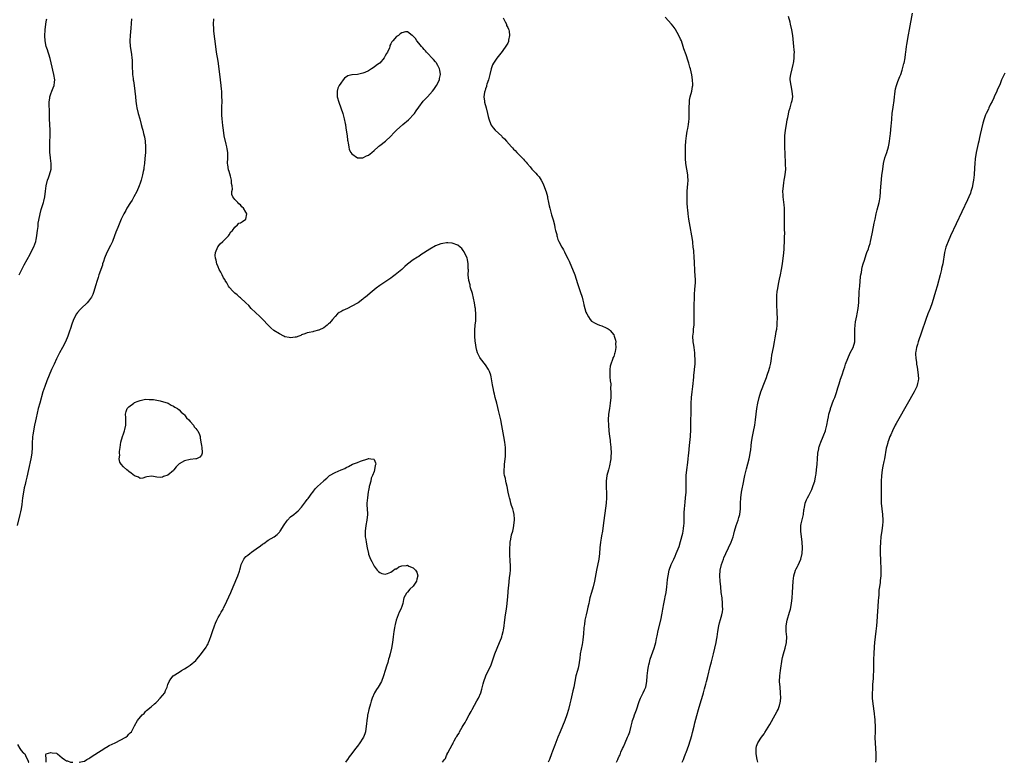
# Model space of a CAD drawing. Units: inches. Extents: x 2607000 to 2610000, y 1488000 to 1491000.
# Drawn here: x 2607804 to 2608157, y 1488000 to 1488267 of the extents above; entities that cross this region are included whole.
import ezdxf

# ---------------------------------------------------------------- set-up
doc = ezdxf.new("R2010")
doc.units = ezdxf.units.IN
doc.header["$MEASUREMENT"] = 0
doc.layers.add('LD26071488_10ft', color=2, linetype='Continuous')

msp = doc.modelspace()

# ---------------------------------------------------------------- linework, layer by layer
at = {"layer": 'LD26071488_10ft'}
for points, elevation in [([(2607843.95, 1488267), (2607843.64, 1488263.64), (2607843.42, 1488261), (2607843.34, 1488259), (2607843.47, 1488257), (2607843.78, 1488255), (2607843.89, 1488254.11), (2607844.07, 1488253), (2607844.13, 1488252.13), (2607844.19, 1488251), (2607844.22, 1488249.78), (2607844.22, 1488249), (2607844.24, 1488248.24), (2607844.3, 1488247), (2607844.48, 1488245.52), (2607844.55, 1488245), (2607844.64, 1488244.64), (2607844.9, 1488243), (2607845.18, 1488241), (2607845.35, 1488239), (2607845.45, 1488237.45), (2607845.69, 1488235.69), (2607845.83, 1488235), (2607846.35, 1488233), (2607846.9, 1488231), (2607847.44, 1488229), (2607847.75, 1488227.75), (2607847.96, 1488227), (2607848.27, 1488225.73), (2607848.45, 1488225), (2607848.54, 1488224.54), (2607848.81, 1488223), (2607848.95, 1488221), (2607848.91, 1488219), (2607848.76, 1488216.76), (2607848.58, 1488215), (2607848.37, 1488213.63), (2607848.3, 1488213), (2607848.15, 1488212.15), (2607847.92, 1488211), (2607847.37, 1488209), (2607847, 1488207.98), (2607846.68, 1488207), (2607845.86, 1488205), (2607844.82, 1488203), (2607844.17, 1488201.83), (2607843.6, 1488201), (2607842.29, 1488199), (2607841.84, 1488198.16), (2607841.15, 1488197), (2607841, 1488196.71), (2607840.25, 1488195), (2607839, 1488192.02), (2607838.34, 1488190.34), (2607837.86, 1488189), (2607837.06, 1488187), (2607836.41, 1488185.59), (2607835.11, 1488183), (2607834.27, 1488181), (2607833.86, 1488179.86), (2607833.57, 1488179), (2607833.46, 1488178.54), (2607832.25, 1488175), (2607831.95, 1488174.05), (2607831.56, 1488173), (2607831, 1488171.03), (2607830.46, 1488169), (2607830, 1488168), (2607829.56, 1488167), (2607828.46, 1488165.54), (2607827.99, 1488165), (2607825.88, 1488163), (2607825.45, 1488162.55), (2607824.54, 1488161.46), (2607824.23, 1488161), (2607823.17, 1488159), (2607822.41, 1488157), (2607822.11, 1488156.11), (2607821.6, 1488154.4), (2607821.1, 1488153), (2607820.22, 1488151), (2607819.19, 1488149), (2607818.13, 1488147), (2607817.72, 1488146.28), (2607817, 1488144.86), (2607816.12, 1488143), (2607815.78, 1488142.22), (2607815.25, 1488141), (2607813.59, 1488137), (2607812.82, 1488135), (2607812.15, 1488133), (2607811, 1488129), (2607810.47, 1488127), (2607809.67, 1488123.67), (2607809.43, 1488122.57), (2607809.06, 1488121), (2607808.7, 1488119), (2607808.52, 1488117.48), (2607808.45, 1488117), (2607808.4, 1488116.4), (2607808.32, 1488115), (2607808.3, 1488113.7), (2607808.27, 1488113), (2607808.15, 1488111), (2607807.8, 1488109), (2607806.91, 1488105.09), (2607806.33, 1488102.33), (2607806.03, 1488101), (2607805.73, 1488099.73), (2607805.44, 1488098.56), (2607805.12, 1488097), (2607804.82, 1488095), (2607804.52, 1488092.52), (2607804.28, 1488091), (2607804.05, 1488089.95), (2607803.86, 1488089), (2607802.93, 1488085.07)], 8400), ([(2607803.57, 1488175), (2607805.39, 1488178.61), (2607807.53, 1488182.47), (2607807.85, 1488183), (2607808.92, 1488185.08), (2607809.61, 1488187), (2607809.71, 1488187.71), (2607809.98, 1488189), (2607810.08, 1488190.08), (2607810.19, 1488191), (2607810.38, 1488192.38), (2607810.47, 1488193.53), (2607811, 1488196.29), (2607811.16, 1488197), (2607811.55, 1488198.45), (2607812.32, 1488201), (2607812.46, 1488201.54), (2607812.81, 1488203), (2607813.09, 1488205.09), (2607813.32, 1488207), (2607813.79, 1488209), (2607814.1, 1488209.9), (2607814.51, 1488211), (2607815.09, 1488213), (2607815.15, 1488215), (2607815, 1488215.95), (2607814.88, 1488216.88), (2607814.86, 1488217.14), (2607814.66, 1488219), (2607814.59, 1488220.59), (2607814.62, 1488222.62), (2607814.65, 1488223), (2607814.7, 1488224.7), (2607814.74, 1488225.26), (2607814.72, 1488227), (2607814.49, 1488231), (2607814.44, 1488233.56), (2607814.42, 1488236.42), (2607814.39, 1488237), (2607814.57, 1488238.57), (2607814.58, 1488239), (2607815, 1488240.03), (2607815.35, 1488241), (2607815.87, 1488242.13), (2607816.13, 1488243), (2607816.24, 1488244.24), (2607816.36, 1488245), (2607816.07, 1488247), (2607815.14, 1488251.14), (2607814.74, 1488252.74), (2607814.29, 1488254.29), (2607814, 1488255), (2607813.77, 1488255.77), (2607813.31, 1488257), (2607812.92, 1488259), (2607812.88, 1488260.88), (2607812.98, 1488263), (2607813.18, 1488265), (2607813.4, 1488266.6), (2607813.48, 1488267)], 8410), ([(2607955.6, 1488000), (2607956.22, 1488001), (2607956.58, 1488001.42), (2607957, 1488002.49), (2607957.22, 1488002.78), (2607957.26, 1488003), (2607957.46, 1488003.46), (2607958.35, 1488005), (2607959, 1488006.26), (2607959.31, 1488006.69), (2607959.38, 1488007), (2607959.77, 1488007.77), (2607960.5, 1488009), (2607960.71, 1488009.29), (2607961, 1488009.84), (2607961.51, 1488010.49), (2607961.69, 1488011), (2607962.58, 1488012.58), (2607963, 1488013.26), (2607963.74, 1488014.26), (2607964.04, 1488015), (2607965.11, 1488017), (2607965.81, 1488018.19), (2607966.16, 1488019), (2607967, 1488020.54), (2607967.93, 1488022.07), (2607968.41, 1488023), (2607969.28, 1488025), (2607969.71, 1488026.29), (2607970.19, 1488028.19), (2607970.42, 1488029), (2607971.11, 1488031), (2607972.96, 1488035), (2607974.37, 1488039), (2607976.05, 1488043), (2607976.7, 1488044.7), (2607976.8, 1488045), (2607976.83, 1488045.17), (2607977, 1488045.67), (2607977.36, 1488047), (2607977.46, 1488047.46), (2607977.69, 1488049), (2607977.78, 1488050.22), (2607977.91, 1488051), (2607978.06, 1488052.06), (2607978.16, 1488053), (2607978.47, 1488055), (2607978.75, 1488057), (2607979, 1488059.55), (2607979.24, 1488062.76), (2607979.37, 1488063.37), (2607979.6, 1488066.4), (2607979.72, 1488067), (2607979.8, 1488067.8), (2607979.9, 1488069), (2607979.92, 1488070.08), (2607979.91, 1488071), (2607979.84, 1488071.84), (2607979.69, 1488075), (2607979.71, 1488075.71), (2607979.7, 1488077), (2607979.78, 1488078.22), (2607979.88, 1488079), (2607980.13, 1488080.13), (2607980.36, 1488081.65), (2607980.75, 1488083), (2607981, 1488084.17), (2607981.15, 1488085), (2607981.18, 1488085.18), (2607981.33, 1488087), (2607981.35, 1488087.35), (2607981.25, 1488089), (2607981, 1488090.11), (2607980.75, 1488091), (2607980.27, 1488092.27), (2607980.08, 1488093), (2607979.79, 1488094.21), (2607979.55, 1488095), (2607979.44, 1488095.44), (2607979.14, 1488097), (2607978.72, 1488099), (2607978.35, 1488100.35), (2607978.22, 1488101), (2607978.1, 1488101.9), (2607977.85, 1488103), (2607977.74, 1488103.74), (2607977.73, 1488105), (2607977.82, 1488106.18), (2607977.82, 1488107), (2607977.89, 1488107.89), (2607978.11, 1488109.89), (2607978.17, 1488111), (2607978.12, 1488112.12), (2607978.13, 1488113), (2607978.01, 1488113.99), (2607977.86, 1488115), (2607977.51, 1488117), (2607976.89, 1488120.89), (2607976.44, 1488123), (2607975.7, 1488126.3), (2607975.41, 1488127.41), (2607975.03, 1488129), (2607974.46, 1488131), (2607974.18, 1488132.18), (2607973.95, 1488133), (2607973.82, 1488133.82), (2607973.57, 1488135), (2607973.51, 1488135.51), (2607973, 1488138.43), (2607972.86, 1488139), (2607972.38, 1488140.38), (2607972.06, 1488141), (2607971, 1488142.67), (2607969.2, 1488145), (2607969, 1488145.3), (2607968.16, 1488147), (2607967.82, 1488147.82), (2607967.59, 1488149), (2607967.39, 1488150.61), (2607967.24, 1488151.24), (2607967.12, 1488153), (2607967.11, 1488155.11), (2607967.28, 1488157), (2607967.46, 1488158.54), (2607967.47, 1488159), (2607967.46, 1488159.46), (2607967.52, 1488161), (2607967.42, 1488162.58), (2607967.37, 1488163), (2607967.3, 1488163.3), (2607967.02, 1488165), (2607966.63, 1488166.63), (2607966.28, 1488168.28), (2607965.62, 1488170.38), (2607965.49, 1488171), (2607965.43, 1488171.43), (2607964.94, 1488173.06), (2607964.72, 1488175), (2607964.82, 1488176.82), (2607964.79, 1488177.21), (2607964.81, 1488179), (2607964.5, 1488180.5), (2607964.38, 1488181), (2607963.49, 1488183), (2607963.31, 1488183.31), (2607963, 1488183.8), (2607962.44, 1488184.44), (2607961.89, 1488185), (2607961, 1488185.7), (2607959, 1488186.43), (2607957.47, 1488186.53), (2607957, 1488186.54), (2607955.69, 1488186.31), (2607955, 1488186.17), (2607953, 1488185.41), (2607951, 1488184.3), (2607947.83, 1488182.17), (2607947, 1488181.68), (2607946.6, 1488181.4), (2607945, 1488180.39), (2607943, 1488178.88), (2607942.03, 1488177.97), (2607940.93, 1488177), (2607938.53, 1488175), (2607937.66, 1488174.34), (2607937, 1488173.88), (2607933, 1488171.18), (2607931.74, 1488170.26), (2607930.28, 1488169), (2607927.87, 1488167), (2607927.36, 1488166.64), (2607927, 1488166.29), (2607925.27, 1488165), (2607925, 1488164.81), (2607923, 1488163.73), (2607921.49, 1488163), (2607919.76, 1488162.24), (2607919, 1488161.75), (2607918.47, 1488161.53), (2607917.87, 1488161), (2607917, 1488160.09), (2607916.02, 1488159), (2607915.55, 1488158.45), (2607915, 1488157.66), (2607914.6, 1488157.4), (2607914.2, 1488157), (2607913, 1488156.05), (2607911.2, 1488155.2), (2607911, 1488155.13), (2607909.27, 1488154.73), (2607909, 1488154.62), (2607907.7, 1488154.3), (2607907, 1488154.19), (2607906.18, 1488153.82), (2607905, 1488153.48), (2607904.7, 1488153.3), (2607904.03, 1488153), (2607903, 1488152.6), (2607902.64, 1488152.64), (2607901, 1488152.37), (2607900.57, 1488152.57), (2607899, 1488152.83), (2607898.59, 1488153), (2607897, 1488153.84), (2607895, 1488155.09), (2607893.99, 1488155.99), (2607893, 1488156.91), (2607891.03, 1488159), (2607890.02, 1488160.02), (2607886.92, 1488163), (2607886.03, 1488164.03), (2607884.99, 1488164.99), (2607883, 1488166.76), (2607882.69, 1488167), (2607881.82, 1488167.82), (2607881, 1488168.43), (2607880.38, 1488169), (2607879, 1488170.65), (2607878.75, 1488171), (2607878.13, 1488172.13), (2607877.57, 1488173), (2607877.38, 1488173.38), (2607877, 1488173.99), (2607876.48, 1488175), (2607876, 1488176), (2607875.45, 1488177), (2607875, 1488177.96), (2607874.57, 1488179), (2607874.27, 1488180.27), (2607874.03, 1488181), (2607874, 1488182), (2607874.06, 1488183), (2607874.96, 1488185.04), (2607875.81, 1488186.19), (2607876.71, 1488187), (2607878.72, 1488189), (2607879, 1488189.36), (2607879.57, 1488190.43), (2607880.15, 1488191), (2607881, 1488192.17), (2607881.98, 1488193), (2607882.47, 1488193.53), (2607883, 1488193.75), (2607883.77, 1488194.23), (2607885.01, 1488194.99), (2607885.27, 1488197), (2607885.15, 1488197.15), (2607885, 1488197.51), (2607884.11, 1488199), (2607883.5, 1488199.5), (2607883, 1488200.16), (2607882.49, 1488200.49), (2607882.07, 1488201), (2607881, 1488202.13), (2607880.27, 1488203), (2607879.94, 1488203.94), (2607879.95, 1488205), (2607880.15, 1488205.85), (2607880.07, 1488207), (2607879.86, 1488207.86), (2607879.85, 1488209), (2607879.5, 1488210.5), (2607879.25, 1488211.25), (2607879, 1488212.15), (2607878.79, 1488212.79), (2607878.48, 1488214.48), (2607878.41, 1488215), (2607878.46, 1488217), (2607878.49, 1488217.51), (2607878.51, 1488219), (2607878.25, 1488220.25), (2607878.18, 1488221), (2607877.92, 1488221.92), (2607877.23, 1488225), (2607876.89, 1488227), (2607876.67, 1488228.67), (2607876.46, 1488231), (2607876.4, 1488232.4), (2607876.34, 1488233), (2607876.31, 1488233.69), (2607876.33, 1488235), (2607876.41, 1488237.59), (2607876.4, 1488239), (2607876.33, 1488240.33), (2607876.31, 1488241), (2607876.25, 1488241.75), (2607876.13, 1488243), (2607875.9, 1488245), (2607875.4, 1488249), (2607875, 1488251.81), (2607874.49, 1488255), (2607874.21, 1488257), (2607873.51, 1488262.49), (2607873.45, 1488263), (2607873.43, 1488263.43), (2607873.35, 1488265), (2607873.47, 1488267)], 8390), ([(2607977.31, 1488267.31), (2607978.07, 1488265.93), (2607978.46, 1488265), (2607978.54, 1488264.54), (2607979, 1488263.81), (2607979.2, 1488263.2), (2607979.32, 1488263), (2607979.44, 1488262.56), (2607979.61, 1488261), (2607979.28, 1488259.28), (2607979.27, 1488259), (2607979.22, 1488258.78), (2607979, 1488258.28), (2607978.51, 1488257.49), (2607977, 1488255.26), (2607975.95, 1488254.05), (2607975, 1488252.89), (2607973.83, 1488251), (2607973.55, 1488250.45), (2607972.99, 1488249.01), (2607972.53, 1488247), (2607972.03, 1488245), (2607971.51, 1488243.51), (2607971.37, 1488243), (2607971.31, 1488242.69), (2607971, 1488241.88), (2607970.81, 1488241.19), (2607970.7, 1488241), (2607970.57, 1488240.57), (2607970.35, 1488239), (2607970.58, 1488237.42), (2607970.6, 1488237), (2607971.2, 1488235), (2607971.71, 1488233), (2607971.93, 1488231.93), (2607972.16, 1488231), (2607972.87, 1488229), (2607973, 1488228.8), (2607973.78, 1488227.78), (2607974.5, 1488227), (2607976.82, 1488224.82), (2607977, 1488224.62), (2607977.83, 1488223.83), (2607978.48, 1488223), (2607980.28, 1488221), (2607980.65, 1488220.65), (2607981, 1488220.21), (2607981.65, 1488219.65), (2607982.25, 1488219), (2607983, 1488218.21), (2607984.19, 1488217), (2607984.61, 1488216.61), (2607985, 1488216.12), (2607985.53, 1488215.53), (2607985.91, 1488215), (2607987, 1488213.78), (2607987.61, 1488213), (2607989, 1488211.6), (2607989.48, 1488211), (2607990.19, 1488210.19), (2607991, 1488209.07), (2607991.72, 1488207.72), (2607992.54, 1488205.46), (2607992.81, 1488204.81), (2607993.2, 1488203.2), (2607993.27, 1488202.73), (2607993.6, 1488201), (2607993.83, 1488199.83), (2607994.03, 1488199), (2607994.44, 1488197.56), (2607994.64, 1488196.64), (2607995.11, 1488195.11), (2607995.23, 1488194.77), (2607995.69, 1488193), (2607995.89, 1488191.89), (2607996.14, 1488191), (2607996.53, 1488189.47), (2607996.61, 1488189), (2607996.7, 1488188.7), (2607997, 1488187.77), (2607997.21, 1488187.21), (2607997.32, 1488187), (2607998.41, 1488185), (2607998.65, 1488184.65), (2607999, 1488183.99), (2607999.35, 1488183.35), (2607999.97, 1488182.03), (2608000.66, 1488180.66), (2608001, 1488179.91), (2608003, 1488175), (2608003.97, 1488171.97), (2608005.01, 1488169), (2608005.64, 1488167), (2608005.89, 1488165.89), (2608006.13, 1488165), (2608006.26, 1488164.26), (2608007, 1488161.62), (2608007.31, 1488161), (2608007.9, 1488159.9), (2608008.56, 1488159), (2608009, 1488158.38), (2608010.29, 1488157.71), (2608011, 1488157.3), (2608011.9, 1488157), (2608012.7, 1488156.7), (2608013, 1488156.63), (2608014.09, 1488156.09), (2608015, 1488155.69), (2608015.36, 1488155.36), (2608015.72, 1488155), (2608017, 1488153.46), (2608017.18, 1488153), (2608017.61, 1488151.61), (2608017.71, 1488151), (2608017.64, 1488150.36), (2608017.75, 1488149), (2608017.53, 1488147.53), (2608017.38, 1488147), (2608017.27, 1488146.73), (2608017, 1488145.76), (2608016.73, 1488145.27), (2608016.7, 1488145), (2608016.59, 1488144.59), (2608015.97, 1488143), (2608015.78, 1488142.22), (2608015.62, 1488141), (2608015.63, 1488139.63), (2608015.62, 1488139), (2608015.64, 1488138.36), (2608015.77, 1488137), (2608015.91, 1488135.91), (2608015.9, 1488134.1), (2608016.01, 1488133), (2608016.02, 1488132.02), (2608015.99, 1488131), (2608015.77, 1488129), (2608015.43, 1488127), (2608015.16, 1488125), (2608015.05, 1488123), (2608015.11, 1488121), (2608015.28, 1488119), (2608015.53, 1488117), (2608015.71, 1488115.71), (2608015.77, 1488115), (2608015.82, 1488114.18), (2608015.94, 1488113), (2608016.03, 1488111), (2608016.02, 1488109.98), (2608015.97, 1488109), (2608015.72, 1488107.72), (2608015.64, 1488107), (2608015.53, 1488106.47), (2608015.07, 1488105), (2608014.57, 1488103), (2608014.29, 1488101), (2608014.27, 1488099), (2608014.42, 1488096.42), (2608014.46, 1488095), (2608014.33, 1488093), (2608013.22, 1488085), (2608012.93, 1488083), (2608012.65, 1488081.35), (2608012.54, 1488080.54), (2608012.28, 1488079), (2608012.05, 1488077), (2608011.89, 1488075), (2608011.62, 1488073), (2608010.8, 1488069), (2608010.1, 1488065), (2608009.61, 1488063), (2608008.98, 1488061.02), (2608008.43, 1488059), (2608008.21, 1488057.79), (2608008.04, 1488057), (2608007.74, 1488055.74), (2608007.52, 1488054.48), (2608007.06, 1488053), (2608006.65, 1488051), (2608006.49, 1488049.51), (2608006.4, 1488049), (2608006.33, 1488048.33), (2608006.18, 1488046.18), (2608006.07, 1488045), (2608005.93, 1488043.93), (2608005.79, 1488043), (2608005.67, 1488042.33), (2608004.99, 1488039), (2608004.78, 1488037.22), (2608004.67, 1488036.67), (2608004.47, 1488035), (2608004.22, 1488033.78), (2608004.02, 1488033), (2608003.46, 1488031), (2608003, 1488029.02), (2608002.66, 1488027), (2608002.38, 1488025.62), (2608001.56, 1488022.44), (2608001.21, 1488021), (2608000.75, 1488019), (2608000.19, 1488017), (2607999.46, 1488015), (2607997.76, 1488011), (2607996.96, 1488009.04), (2607995.82, 1488006.18), (2607995, 1488003.95), (2607994.67, 1488003), (2607993.93, 1488001), (2607993.46, 1488000)], 8380), ([(2608018, 1488000), (2608018.44, 1488001), (2608018.63, 1488001.37), (2608019, 1488002.21), (2608019.26, 1488002.74), (2608019.6, 1488003.6), (2608020.21, 1488005), (2608020.46, 1488005.54), (2608021.06, 1488007), (2608021.99, 1488009), (2608022.29, 1488009.71), (2608022.78, 1488011), (2608023.29, 1488013), (2608023.61, 1488014.39), (2608023.78, 1488015), (2608024.18, 1488016.18), (2608024.44, 1488017), (2608025.14, 1488018.86), (2608026.14, 1488021.86), (2608026.57, 1488023), (2608027.58, 1488025), (2608028, 1488026), (2608028.47, 1488027), (2608028.83, 1488029), (2608028.99, 1488031), (2608029.23, 1488033), (2608029.47, 1488034.53), (2608029.57, 1488035), (2608029.8, 1488035.8), (2608030.12, 1488037), (2608031.52, 1488041), (2608031.85, 1488042.15), (2608032.1, 1488043), (2608032.41, 1488044.41), (2608032.59, 1488045.41), (2608033, 1488047.33), (2608033.94, 1488051), (2608034.44, 1488053.56), (2608034.64, 1488055), (2608034.95, 1488056.95), (2608035.33, 1488058.67), (2608035.47, 1488059.47), (2608035.79, 1488061), (2608036.07, 1488063), (2608036.21, 1488064.21), (2608036.35, 1488065.65), (2608036.52, 1488067), (2608036.92, 1488069), (2608037.66, 1488071), (2608038.54, 1488073), (2608039, 1488074.08), (2608039.43, 1488075), (2608040.47, 1488077.53), (2608041, 1488079.28), (2608041.77, 1488082.23), (2608041.91, 1488083), (2608042, 1488084), (2608042.17, 1488085), (2608042.25, 1488085.75), (2608042.25, 1488088.25), (2608042.34, 1488089.66), (2608042.39, 1488091), (2608042.6, 1488093.4), (2608042.81, 1488095), (2608042.98, 1488096.98), (2608042.98, 1488099), (2608042.95, 1488101), (2608043.04, 1488103), (2608043.26, 1488105), (2608043.6, 1488107.6), (2608043.76, 1488109), (2608043.86, 1488110.14), (2608043.97, 1488111), (2608044.25, 1488113.75), (2608044.53, 1488117), (2608044.54, 1488117.46), (2608044.64, 1488119), (2608044.68, 1488121.32), (2608044.73, 1488123), (2608044.82, 1488125.18), (2608044.84, 1488127), (2608044.83, 1488128.83), (2608044.89, 1488131), (2608045.11, 1488133), (2608045.38, 1488135), (2608045.72, 1488138.28), (2608045.76, 1488139), (2608045.83, 1488139.83), (2608046.09, 1488142.09), (2608046.18, 1488143), (2608046.26, 1488144.26), (2608046.25, 1488145), (2608046.15, 1488145.85), (2608046.14, 1488147), (2608046.04, 1488148.04), (2608045.86, 1488149), (2608045.76, 1488149.76), (2608045.53, 1488151), (2608045.42, 1488153), (2608045.58, 1488154.42), (2608045.67, 1488155.67), (2608045.85, 1488157), (2608045.86, 1488157.86), (2608045.92, 1488159), (2608045.89, 1488159.89), (2608045.9, 1488162.1), (2608045.86, 1488163), (2608045.86, 1488163.86), (2608045.94, 1488167), (2608046.02, 1488168.02), (2608046.1, 1488169.9), (2608046.22, 1488171), (2608046.3, 1488172.3), (2608046.32, 1488173), (2608046.27, 1488175), (2608046.17, 1488176.17), (2608045.97, 1488179.97), (2608045.9, 1488181), (2608045.87, 1488181.87), (2608045.74, 1488183), (2608045.72, 1488183.72), (2608045.56, 1488185), (2608045.4, 1488186.6), (2608045.37, 1488187), (2608045.08, 1488189), (2608044.41, 1488192.41), (2608044, 1488195), (2608043.71, 1488197), (2608043.55, 1488198.45), (2608043.5, 1488199), (2608043.38, 1488201), (2608043.33, 1488203), (2608043.33, 1488203.33), (2608043.37, 1488205), (2608043.5, 1488206.5), (2608043.63, 1488207.63), (2608043.71, 1488209), (2608043.6, 1488210.4), (2608043.57, 1488211), (2608043.2, 1488213), (2608042.92, 1488215), (2608042.79, 1488216.8), (2608042.72, 1488219), (2608042.72, 1488221), (2608042.76, 1488221.24), (2608042.88, 1488223), (2608043.16, 1488225), (2608043.42, 1488226.58), (2608043.62, 1488227.62), (2608043.83, 1488229), (2608043.92, 1488230.08), (2608044.05, 1488231), (2608044.09, 1488232.09), (2608044.1, 1488233), (2608044.08, 1488235), (2608044.16, 1488237), (2608044.23, 1488237.77), (2608044.44, 1488239), (2608045.02, 1488241), (2608045.33, 1488242.67), (2608045.38, 1488243), (2608045.34, 1488243.34), (2608045.3, 1488245), (2608045, 1488246.89), (2608044.53, 1488249), (2608044.34, 1488249.66), (2608044.01, 1488251), (2608043.77, 1488251.77), (2608043, 1488254.07), (2608042.2, 1488256.2), (2608041.96, 1488257), (2608041.28, 1488259), (2608041, 1488259.69), (2608040.4, 1488261), (2608039.14, 1488263.14), (2608039, 1488263.31), (2608038.29, 1488264.29), (2608037.69, 1488265), (2608035.5, 1488267.5)], 8370), ([(2608041.6, 1488000), (2608042, 1488001), (2608042.3, 1488001.7), (2608042.81, 1488003), (2608043, 1488003.5), (2608043.9, 1488006.1), (2608045, 1488009.68), (2608045.3, 1488010.7), (2608045.89, 1488013), (2608046.16, 1488014.16), (2608046.85, 1488016.85), (2608047.43, 1488019), (2608048.03, 1488021), (2608049, 1488024.09), (2608049.26, 1488025), (2608049.62, 1488026.38), (2608050.08, 1488028.08), (2608050.31, 1488029), (2608050.78, 1488030.78), (2608051.64, 1488034.36), (2608052.1, 1488036.1), (2608052.31, 1488037), (2608052.43, 1488037.57), (2608052.82, 1488039), (2608053.3, 1488041), (2608053.73, 1488043), (2608053.87, 1488043.87), (2608054.08, 1488045), (2608054.34, 1488047), (2608054.68, 1488049), (2608055, 1488050.05), (2608055.32, 1488051.32), (2608055.81, 1488053), (2608056.01, 1488053.99), (2608056.11, 1488055), (2608056.08, 1488056.08), (2608056.09, 1488057), (2608055.87, 1488059), (2608055.62, 1488061), (2608055.4, 1488063), (2608055.22, 1488065), (2608055.12, 1488067), (2608055.22, 1488069), (2608055.66, 1488071), (2608056.37, 1488073), (2608056.55, 1488073.45), (2608057.24, 1488075), (2608058.24, 1488077), (2608059.17, 1488079), (2608059.86, 1488081), (2608060.08, 1488081.92), (2608060.38, 1488083), (2608060.98, 1488085.02), (2608061.66, 1488087), (2608061.93, 1488087.93), (2608062.22, 1488089), (2608062.47, 1488091), (2608062.51, 1488093), (2608062.6, 1488095), (2608062.87, 1488097), (2608063.23, 1488098.77), (2608063.33, 1488099.33), (2608064.06, 1488103), (2608064.4, 1488104.4), (2608064.61, 1488105.39), (2608065.13, 1488107.13), (2608065.62, 1488109), (2608065.81, 1488110.19), (2608066.01, 1488111), (2608066.16, 1488112.16), (2608066.32, 1488113.68), (2608066.48, 1488115), (2608066.83, 1488117), (2608067.2, 1488118.8), (2608067.61, 1488121), (2608067.87, 1488123), (2608068.09, 1488125), (2608068.37, 1488127), (2608068.73, 1488129), (2608069.21, 1488131), (2608069.86, 1488133), (2608071.37, 1488137), (2608071.8, 1488138.2), (2608072.11, 1488139), (2608072.78, 1488141), (2608072.81, 1488141.19), (2608073, 1488141.89), (2608073.34, 1488143.34), (2608073.61, 1488145), (2608073.78, 1488146.22), (2608074.31, 1488149), (2608074.74, 1488151), (2608075, 1488152.41), (2608075.11, 1488153), (2608075.31, 1488154.69), (2608075.49, 1488155.49), (2608075.62, 1488157), (2608075.67, 1488158.33), (2608075.77, 1488159), (2608075.74, 1488159.74), (2608075.72, 1488161), (2608075.67, 1488162.33), (2608075.5, 1488163.5), (2608075.49, 1488165), (2608075.55, 1488166.45), (2608075.52, 1488167), (2608075.56, 1488167.56), (2608075.69, 1488169), (2608075.85, 1488170.15), (2608076.01, 1488171), (2608076.32, 1488172.32), (2608076.53, 1488173.47), (2608076.88, 1488175), (2608077.25, 1488177), (2608077.54, 1488179), (2608077.78, 1488181), (2608077.9, 1488181.9), (2608078.14, 1488184.14), (2608078.22, 1488185), (2608078.31, 1488187), (2608078.35, 1488188.35), (2608078.38, 1488190.38), (2608078.35, 1488191), (2608078.34, 1488192.34), (2608078.29, 1488193), (2608078.27, 1488193.73), (2608078.26, 1488195), (2608078.28, 1488196.28), (2608078.28, 1488198.28), (2608078.26, 1488199), (2608078.17, 1488200.17), (2608077.93, 1488202.07), (2608077.85, 1488203), (2608077.82, 1488203.82), (2608077.75, 1488205), (2608077.88, 1488207), (2608078.02, 1488208.02), (2608078.19, 1488209), (2608078.33, 1488209.67), (2608078.54, 1488211), (2608078.72, 1488213), (2608078.71, 1488214.71), (2608078.5, 1488219), (2608078.44, 1488220.44), (2608078.39, 1488222.39), (2608078.42, 1488224.42), (2608078.45, 1488225), (2608078.66, 1488227), (2608079, 1488229), (2608079.3, 1488230.7), (2608079.48, 1488231.48), (2608079.98, 1488234.02), (2608080.3, 1488235), (2608080.86, 1488236.86), (2608081, 1488237.62), (2608081.23, 1488239), (2608081.1, 1488241), (2608080.65, 1488243), (2608080.36, 1488245), (2608080.37, 1488245.63), (2608080.51, 1488247), (2608081.04, 1488249), (2608081.4, 1488250.6), (2608081.52, 1488251), (2608081.62, 1488251.62), (2608081.79, 1488253), (2608081.79, 1488254.21), (2608081.83, 1488255), (2608081.8, 1488255.8), (2608081.7, 1488257), (2608081.23, 1488261), (2608080.93, 1488263), (2608080.44, 1488265), (2608080.29, 1488265.71), (2608079.74, 1488267.74)], 8360), ([(2608068.68, 1488000), (2608068.47, 1488001), (2608068.14, 1488003), (2608068.16, 1488004.16), (2608068.09, 1488005), (2608068.22, 1488005.78), (2608068.71, 1488007), (2608070.08, 1488009), (2608071, 1488010.27), (2608071.29, 1488010.71), (2608073, 1488013.59), (2608075, 1488017.06), (2608075.67, 1488018.33), (2608075.97, 1488019), (2608076.45, 1488020.45), (2608076.66, 1488021), (2608076.72, 1488021.28), (2608076.94, 1488023), (2608076.88, 1488025), (2608076.68, 1488027), (2608076.55, 1488029), (2608076.64, 1488031), (2608076.88, 1488033), (2608077.45, 1488037), (2608077.59, 1488037.59), (2608077.88, 1488039), (2608078.51, 1488041), (2608079.05, 1488043), (2608079.09, 1488045), (2608078.89, 1488047), (2608078.91, 1488049), (2608079.29, 1488051), (2608080.09, 1488053.91), (2608080.42, 1488055), (2608080.85, 1488057), (2608081.08, 1488059), (2608081.18, 1488061), (2608081.26, 1488063), (2608081.38, 1488065), (2608081.66, 1488067), (2608082.3, 1488069), (2608082.52, 1488069.48), (2608083, 1488070.3), (2608083.23, 1488070.77), (2608084.21, 1488073), (2608084.65, 1488075), (2608084.75, 1488077), (2608084.65, 1488079), (2608084.15, 1488083), (2608084.21, 1488084.21), (2608084.21, 1488085), (2608084.31, 1488085.69), (2608085, 1488088.49), (2608085.11, 1488089), (2608085.29, 1488090.71), (2608085.34, 1488091), (2608085.46, 1488091.46), (2608085.7, 1488093), (2608086.25, 1488094.25), (2608086.52, 1488095), (2608087, 1488095.81), (2608087.61, 1488097), (2608088.06, 1488097.94), (2608088.52, 1488099), (2608089, 1488100.36), (2608089.18, 1488101), (2608089.48, 1488102.52), (2608089.57, 1488103), (2608089.65, 1488103.65), (2608089.81, 1488105), (2608089.97, 1488107), (2608090.09, 1488109), (2608090.27, 1488111), (2608090.57, 1488112.57), (2608090.64, 1488113), (2608090.71, 1488113.29), (2608091, 1488114.02), (2608091.32, 1488115), (2608092.15, 1488117), (2608092.38, 1488117.62), (2608092.95, 1488119), (2608093, 1488119.16), (2608093.47, 1488121), (2608093.84, 1488123), (2608094.07, 1488124.07), (2608094.23, 1488125), (2608094.75, 1488126.75), (2608094.8, 1488127), (2608095.94, 1488130.06), (2608096.32, 1488131), (2608097, 1488132.82), (2608097.49, 1488134.51), (2608097.95, 1488135.95), (2608098.39, 1488137.61), (2608099, 1488139.14), (2608099.62, 1488141), (2608099.94, 1488142.06), (2608100.24, 1488143), (2608100.99, 1488145.01), (2608101.87, 1488147), (2608102.98, 1488149), (2608103.53, 1488151), (2608103.59, 1488153), (2608103.52, 1488154.48), (2608103.51, 1488155), (2608103.58, 1488155.58), (2608103.63, 1488157), (2608103.8, 1488158.2), (2608104.28, 1488160.28), (2608104.41, 1488161), (2608104.74, 1488163), (2608104.92, 1488165.08), (2608105.13, 1488169), (2608105.28, 1488171), (2608105.6, 1488174.4), (2608105.69, 1488175), (2608105.88, 1488175.88), (2608106.05, 1488177), (2608106.21, 1488177.79), (2608106.58, 1488179), (2608107, 1488180.25), (2608107.63, 1488182.37), (2608107.87, 1488183), (2608108.39, 1488184.39), (2608108.58, 1488185), (2608108.67, 1488185.33), (2608109, 1488186.34), (2608109.19, 1488187), (2608109.8, 1488189.8), (2608110.25, 1488192.25), (2608110.47, 1488193.53), (2608110.78, 1488195), (2608111.23, 1488197), (2608111.61, 1488198.39), (2608112.25, 1488201), (2608112.35, 1488201.65), (2608112.6, 1488203), (2608112.78, 1488204.78), (2608112.79, 1488205.21), (2608113.26, 1488210.74), (2608113.54, 1488213), (2608113.87, 1488215), (2608114.34, 1488217), (2608115, 1488219.02), (2608115.61, 1488221), (2608115.86, 1488222.14), (2608116.02, 1488223), (2608116.26, 1488225), (2608116.31, 1488225.69), (2608116.6, 1488228.6), (2608116.65, 1488229.35), (2608116.78, 1488231), (2608116.98, 1488233), (2608117.28, 1488235.28), (2608117.61, 1488237.61), (2608117.77, 1488239), (2608117.95, 1488239.95), (2608118.07, 1488241), (2608118.19, 1488241.81), (2608118.53, 1488243), (2608119, 1488244.44), (2608119.69, 1488246.31), (2608120.01, 1488247), (2608120.56, 1488248.56), (2608120.7, 1488249), (2608121.14, 1488250.86), (2608121.19, 1488251), (2608121.55, 1488253), (2608121.75, 1488254.25), (2608121.85, 1488255), (2608121.96, 1488255.96), (2608122.12, 1488257), (2608122.26, 1488257.74), (2608122.39, 1488259), (2608122.63, 1488260.63), (2608122.76, 1488261.24), (2608123.1, 1488263.1), (2608124.28, 1488269)], 8350), ([(2608157.42, 1488247.42), (2608156.43, 1488245.57), (2608156.22, 1488245), (2608155.64, 1488243.64), (2608154.6, 1488241.4), (2608154.45, 1488241), (2608153.58, 1488239), (2608153.43, 1488238.57), (2608152.78, 1488237.22), (2608152.27, 1488236.27), (2608151.65, 1488235), (2608151.5, 1488234.5), (2608150.7, 1488233), (2608150.48, 1488232.48), (2608149.96, 1488231), (2608149.51, 1488229.51), (2608149, 1488227.48), (2608148.56, 1488225.44), (2608148.33, 1488224.33), (2608148.02, 1488223), (2608147.81, 1488222.19), (2608147.07, 1488219), (2608146.72, 1488216.72), (2608146.59, 1488215), (2608146.53, 1488213.47), (2608146.34, 1488211), (2608146.1, 1488209), (2608145.89, 1488207.89), (2608145.75, 1488207), (2608145.62, 1488206.38), (2608145.21, 1488205), (2608145, 1488204.42), (2608144.42, 1488203), (2608143.98, 1488202.02), (2608137.93, 1488189), (2608137.05, 1488187), (2608136.47, 1488185.53), (2608136.25, 1488185), (2608135.72, 1488183), (2608135.08, 1488179), (2608134.68, 1488177.32), (2608134.62, 1488177), (2608134.11, 1488175), (2608133.05, 1488170.95), (2608132.52, 1488169), (2608131.94, 1488167), (2608131.28, 1488165), (2608130.54, 1488163), (2608129.77, 1488161), (2608129.04, 1488158.96), (2608127.52, 1488154.48), (2608126.29, 1488151), (2608126, 1488150), (2608125.66, 1488149), (2608125.47, 1488147.47), (2608125.36, 1488147), (2608125.32, 1488146.68), (2608125.41, 1488145), (2608125.64, 1488143.64), (2608125.67, 1488143), (2608125.89, 1488141.89), (2608126.14, 1488140.14), (2608126.32, 1488139), (2608126.35, 1488137.65), (2608126.32, 1488137), (2608126.03, 1488136.03), (2608125.78, 1488135), (2608124.8, 1488133), (2608119.31, 1488123.31), (2608118.4, 1488121.6), (2608118.06, 1488121), (2608117.08, 1488119.08), (2608116.44, 1488117.56), (2608116.15, 1488117), (2608115.6, 1488115.6), (2608115.4, 1488115), (2608115.33, 1488114.67), (2608115, 1488113.48), (2608114.84, 1488112.84), (2608114.18, 1488109), (2608113.98, 1488107.98), (2608113.63, 1488106.37), (2608113.4, 1488105), (2608113.13, 1488102.87), (2608113.02, 1488101), (2608112.97, 1488099), (2608112.95, 1488096.95), (2608112.97, 1488095), (2608113, 1488093.98), (2608113.03, 1488093), (2608113.21, 1488091), (2608113.48, 1488089), (2608113.61, 1488087), (2608113.59, 1488086.41), (2608113.47, 1488085), (2608113.19, 1488083.19), (2608112.89, 1488081), (2608112.74, 1488079), (2608112.68, 1488077), (2608112.67, 1488075), (2608112.7, 1488072.7), (2608112.85, 1488069.15), (2608112.83, 1488068.83), (2608112.82, 1488067), (2608112.68, 1488065.32), (2608112.61, 1488064.61), (2608112.38, 1488063), (2608112.18, 1488061.82), (2608112.12, 1488060.12), (2608111.98, 1488059), (2608111.91, 1488058.09), (2608111.79, 1488055.79), (2608111.73, 1488054.27), (2608111.46, 1488050.54), (2608111.32, 1488049), (2608111.11, 1488047.11), (2608110.83, 1488045), (2608110.6, 1488043), (2608110.48, 1488041.52), (2608110.3, 1488039), (2608110.2, 1488037), (2608110.18, 1488035), (2608110.2, 1488033), (2608110.14, 1488031), (2608110.06, 1488030.06), (2608110.03, 1488029), (2608109.93, 1488027.93), (2608109.88, 1488026.12), (2608109.8, 1488025), (2608109.78, 1488023.78), (2608109.78, 1488023), (2608109.95, 1488021), (2608110.46, 1488017.54), (2608110.53, 1488017), (2608110.55, 1488016.55), (2608110.72, 1488015), (2608110.72, 1488014.72), (2608110.81, 1488013), (2608110.8, 1488012.8), (2608110.79, 1488011), (2608110.74, 1488008.74), (2608110.78, 1488007), (2608111.08, 1488003.08), (2608111.03, 1488001), (2608110.92, 1488000)], 8340), ([(2607825.18, 1488000), (2607826.32, 1488000.32), (2607827, 1488000.45), (2607827.92, 1488001), (2607828.61, 1488001.39), (2607829, 1488001.58), (2607829.8, 1488002.2), (2607833, 1488004.28), (2607834.67, 1488005.33), (2607835, 1488005.49), (2607835.97, 1488006.03), (2607837, 1488006.54), (2607838.03, 1488007), (2607841.84, 1488009), (2607842.47, 1488009.53), (2607843, 1488010.1), (2607843.46, 1488010.54), (2607843.89, 1488011), (2607845, 1488013.15), (2607846.13, 1488015), (2607847.79, 1488017), (2607848.42, 1488017.58), (2607849, 1488018.19), (2607849.36, 1488018.64), (2607851, 1488019.92), (2607852.17, 1488021), (2607852.63, 1488021.37), (2607853, 1488021.69), (2607854.25, 1488023), (2607855.84, 1488025), (2607856.17, 1488025.83), (2607856.77, 1488027), (2607857, 1488027.92), (2607857.39, 1488029), (2607858.06, 1488029.94), (2607858.94, 1488031), (2607861, 1488032.34), (2607861.93, 1488033), (2607863, 1488033.55), (2607863.89, 1488034.11), (2607865, 1488034.83), (2607867, 1488036.58), (2607867.34, 1488037), (2607868.1, 1488037.9), (2607869, 1488039.02), (2607870.7, 1488041.3), (2607871, 1488041.82), (2607871.42, 1488042.58), (2607871.6, 1488043), (2607871.91, 1488043.91), (2607872.52, 1488045.48), (2607872.99, 1488047), (2607873.67, 1488049), (2607874.04, 1488049.96), (2607874.5, 1488051), (2607875, 1488051.96), (2607875.61, 1488053), (2607876.1, 1488053.9), (2607876.79, 1488055), (2607877, 1488055.41), (2607877.78, 1488057), (2607878.17, 1488057.83), (2607879.6, 1488061), (2607880.47, 1488063), (2607882.11, 1488067), (2607882.64, 1488068.64), (2607882.83, 1488069.17), (2607883, 1488069.9), (2607883.32, 1488071), (2607884.27, 1488073), (2607885, 1488073.86), (2607885.65, 1488074.35), (2607886.36, 1488075), (2607887, 1488075.48), (2607888.62, 1488076.62), (2607890.25, 1488077.75), (2607891, 1488078.33), (2607891.39, 1488078.61), (2607893, 1488079.71), (2607895.09, 1488081), (2607896.16, 1488081.85), (2607897, 1488082.69), (2607897.15, 1488082.85), (2607897.27, 1488083), (2607898.71, 1488085.29), (2607899.52, 1488086.48), (2607899.95, 1488087), (2607901, 1488088.11), (2607902.17, 1488089), (2607903, 1488089.66), (2607903.76, 1488090.24), (2607905, 1488091.66), (2607906.03, 1488093), (2607906.43, 1488093.57), (2607907, 1488094.32), (2607907.31, 1488094.69), (2607908.8, 1488096.8), (2607908.95, 1488097.05), (2607909.83, 1488098.17), (2607910.74, 1488099), (2607912.84, 1488101), (2607913, 1488101.18), (2607913.98, 1488102.02), (2607915, 1488103), (2607917, 1488104.12), (2607919.23, 1488105), (2607920.46, 1488105.54), (2607921, 1488105.84), (2607921.79, 1488106.21), (2607923.29, 1488107), (2607925, 1488107.66), (2607926.12, 1488108.12), (2607928.76, 1488109), (2607929, 1488109.06), (2607929.07, 1488109.07), (2607929.84, 1488109), (2607930.87, 1488108.87), (2607931, 1488108.71), (2607931.54, 1488107.54), (2607931.57, 1488107), (2607931.4, 1488106.6), (2607931.19, 1488105), (2607931, 1488104.46), (2607930.43, 1488103), (2607929.95, 1488102.05), (2607929.77, 1488101), (2607929.4, 1488099.4), (2607929.27, 1488099), (2607929.21, 1488098.79), (2607929, 1488097.55), (2607928.9, 1488097.1), (2607928.57, 1488095), (2607928.41, 1488093), (2607928.45, 1488092.45), (2607928.64, 1488089.36), (2607928.67, 1488089), (2607928.43, 1488087), (2607927.98, 1488085), (2607927.75, 1488083), (2607927.84, 1488081), (2607927.99, 1488079.99), (2607928.14, 1488079), (2607928.49, 1488077), (2607928.93, 1488075), (2607929, 1488074.77), (2607929.73, 1488073), (2607930.13, 1488072.13), (2607931, 1488070.45), (2607932.13, 1488069), (2607932.54, 1488068.54), (2607933, 1488068.14), (2607933.79, 1488067.79), (2607935, 1488067.61), (2607935.78, 1488067.78), (2607937, 1488068.22), (2607938.01, 1488069), (2607938.59, 1488069.42), (2607939, 1488069.53), (2607939.85, 1488070.15), (2607941, 1488070.56), (2607942.68, 1488070.68), (2607943, 1488070.73), (2607943.52, 1488070.48), (2607945, 1488069.84), (2607945.83, 1488069), (2607946.3, 1488068.3), (2607946.69, 1488067), (2607946.28, 1488065.72), (2607946.16, 1488065), (2607945, 1488063.2), (2607943.88, 1488062.12), (2607943, 1488061.12), (2607942.82, 1488061), (2607942.68, 1488060.68), (2607941.67, 1488059), (2607941.51, 1488058.49), (2607941.31, 1488057), (2607941, 1488055.98), (2607940.64, 1488055), (2607940.04, 1488053.96), (2607939.69, 1488053), (2607938.93, 1488051), (2607938.5, 1488049.5), (2607938.39, 1488049), (2607938.29, 1488048.29), (2607938.06, 1488047), (2607937.94, 1488046.06), (2607937.83, 1488045), (2607937.56, 1488043), (2607937.21, 1488041), (2607936.76, 1488039), (2607936.36, 1488037.64), (2607936.2, 1488037), (2607935.87, 1488035.87), (2607935.43, 1488034.57), (2607935.01, 1488033), (2607934.43, 1488031), (2607933.6, 1488029), (2607932.4, 1488027), (2607931.85, 1488026.15), (2607931.2, 1488025), (2607930.32, 1488023), (2607929.99, 1488022.01), (2607929.68, 1488021), (2607929.09, 1488018.91), (2607928.7, 1488017.3), (2607928.65, 1488017), (2607928.62, 1488016.62), (2607928.36, 1488015), (2607928.23, 1488013.77), (2607928.2, 1488013), (2607927.93, 1488011), (2607927.72, 1488010.28), (2607927.21, 1488009), (2607927, 1488008.65), (2607925.86, 1488007), (2607925, 1488005.84), (2607924.29, 1488005), (2607923, 1488003.19), (2607922.04, 1488001.96), (2607921.43, 1488001), (2607921, 1488000.37), (2607920.77, 1488000)], 8400), ([(2607803, 1488006.34), (2607803.89, 1488005), (2607804.28, 1488004.28), (2607805, 1488003.41), (2607805.27, 1488003.27), (2607805.59, 1488003), (2607806.12, 1488001.88), (2607806.78, 1488000.78), (2607807, 1488000.06), (2607807.06, 1488000)], 8400), ([(2607813.27, 1488000), (2607813.34, 1488001), (2607813.17, 1488002.83), (2607813.32, 1488003), (2607815, 1488003.52), (2607815.42, 1488003.42), (2607817, 1488003.27), (2607817.14, 1488003.14), (2607817.36, 1488003), (2607819, 1488001.65), (2607819.89, 1488001), (2607820.56, 1488000.56), (2607821, 1488000.49), (2607822.09, 1488000.09), (2607822.83, 1488000)], 8400)]:
    msp.add_lwpolyline(points, dxfattribs=dict(at, elevation=elevation))
for points, elevation in [([(2607931, 1488219.69), (2607932.4, 1488221), (2607932.72, 1488221.28), (2607933, 1488221.45), (2607935.09, 1488223), (2607937, 1488224.82), (2607938.03, 1488225.97), (2607938.99, 1488227), (2607941.26, 1488229), (2607943.33, 1488230.67), (2607943.68, 1488231), (2607945, 1488232.43), (2607945.5, 1488233), (2607946.09, 1488233.91), (2607947, 1488235.26), (2607948.66, 1488237.34), (2607950.18, 1488239), (2607951.94, 1488241), (2607952.38, 1488241.62), (2607953.43, 1488243), (2607954.42, 1488245), (2607954.48, 1488245.52), (2607954.78, 1488247), (2607954.58, 1488248.58), (2607954.47, 1488249), (2607953.84, 1488250.16), (2607953.44, 1488251), (2607953.27, 1488251.27), (2607953, 1488251.56), (2607952.35, 1488252.35), (2607951.72, 1488253), (2607950.42, 1488254.42), (2607949.82, 1488255), (2607949.48, 1488255.48), (2607949, 1488255.95), (2607948.52, 1488256.52), (2607948.02, 1488257), (2607947, 1488258.26), (2607946.34, 1488259), (2607945.88, 1488259.88), (2607945, 1488260.73), (2607944.88, 1488260.88), (2607944.65, 1488261), (2607943, 1488262.28), (2607942.25, 1488262.25), (2607941, 1488261.94), (2607940.4, 1488261.6), (2607939.71, 1488261), (2607939, 1488260.61), (2607937.68, 1488259), (2607937.33, 1488258.67), (2607937, 1488257.97), (2607936.61, 1488257.39), (2607936.64, 1488257), (2607936.49, 1488256.49), (2607935.8, 1488255), (2607935.49, 1488254.5), (2607935, 1488253.62), (2607934.62, 1488253), (2607933, 1488251.09), (2607932.89, 1488251), (2607931.78, 1488250.22), (2607931, 1488249.58), (2607930.12, 1488249), (2607929, 1488248.33), (2607927.73, 1488247.73), (2607927, 1488247.41), (2607925, 1488247.01), (2607923.11, 1488246.89), (2607923, 1488246.87), (2607921.55, 1488246.45), (2607920.32, 1488245.68), (2607919.85, 1488245), (2607919, 1488243.89), (2607918.41, 1488243), (2607917.99, 1488242.01), (2607917.7, 1488241), (2607917.74, 1488239), (2607918.32, 1488237), (2607919.04, 1488235.04), (2607919.73, 1488233), (2607920, 1488232), (2607920.3, 1488231), (2607920.65, 1488229.35), (2607920.71, 1488229), (2607920.72, 1488228.72), (2607920.99, 1488227), (2607921.28, 1488225), (2607921.42, 1488223.42), (2607921.55, 1488223), (2607921.73, 1488222.27), (2607921.89, 1488221), (2607922.08, 1488220.08), (2607922.62, 1488219), (2607923, 1488218.44), (2607925, 1488217.01), (2607927, 1488217.01), (2607928.29, 1488217.71), (2607929, 1488217.98), (2607930.17, 1488219)], 8380), ([(2607841.84, 1488123.84), (2607841.8, 1488125), (2607842.01, 1488125.99), (2607842.35, 1488127), (2607843, 1488127.7), (2607844.73, 1488129), (2607844.92, 1488129.08), (2607845, 1488129.15), (2607846.37, 1488129.63), (2607847, 1488129.96), (2607849, 1488130.36), (2607850.29, 1488130.29), (2607851, 1488130.31), (2607851.77, 1488130.23), (2607853, 1488129.99), (2607854.24, 1488129.76), (2607857.04, 1488129), (2607858.22, 1488128.22), (2607859, 1488127.93), (2607859.5, 1488127.5), (2607860.41, 1488127), (2607861, 1488126.59), (2607861.71, 1488125.71), (2607862.68, 1488125), (2607862.83, 1488124.83), (2607863, 1488124.72), (2607863.69, 1488123.69), (2607864.46, 1488123), (2607865, 1488122.39), (2607866.18, 1488121), (2607866.47, 1488120.47), (2607867, 1488119.91), (2607867.38, 1488119.38), (2607867.73, 1488119), (2607868.28, 1488117.72), (2607868.54, 1488117), (2607868.52, 1488116.52), (2607868.81, 1488115), (2607869, 1488113.71), (2607869.13, 1488113), (2607869.26, 1488111.26), (2607869.35, 1488111), (2607869, 1488110.25), (2607868.41, 1488109.59), (2607867.25, 1488109), (2607867, 1488108.92), (2607865, 1488108.76), (2607863, 1488108.31), (2607861, 1488107.13), (2607859.93, 1488106.07), (2607859.14, 1488105), (2607859, 1488104.84), (2607857, 1488103.11), (2607855.39, 1488102.61), (2607855, 1488102.41), (2607854.28, 1488102.28), (2607853, 1488102.4), (2607851.26, 1488102.74), (2607849.47, 1488102.53), (2607849, 1488102.37), (2607848, 1488102), (2607847, 1488101.93), (2607846.42, 1488102.42), (2607845, 1488102.81), (2607843.85, 1488103.85), (2607843, 1488104.4), (2607842.69, 1488104.69), (2607842.26, 1488105), (2607841, 1488106.1), (2607840.16, 1488107), (2607839.75, 1488107.75), (2607839.53, 1488109), (2607839.76, 1488110.24), (2607839.66, 1488111), (2607839.66, 1488111.66), (2607839.81, 1488113), (2607840.1, 1488115), (2607840.69, 1488117), (2607841, 1488117.92), (2607841.33, 1488118.67), (2607841.45, 1488119), (2607841.53, 1488119.53), (2607841.87, 1488121), (2607841.9, 1488122.1), (2607841.86, 1488123)], 8390)]:
    msp.add_lwpolyline(points, close=True, dxfattribs=dict(at, elevation=elevation))

doc.saveas('drawing.dxf')
